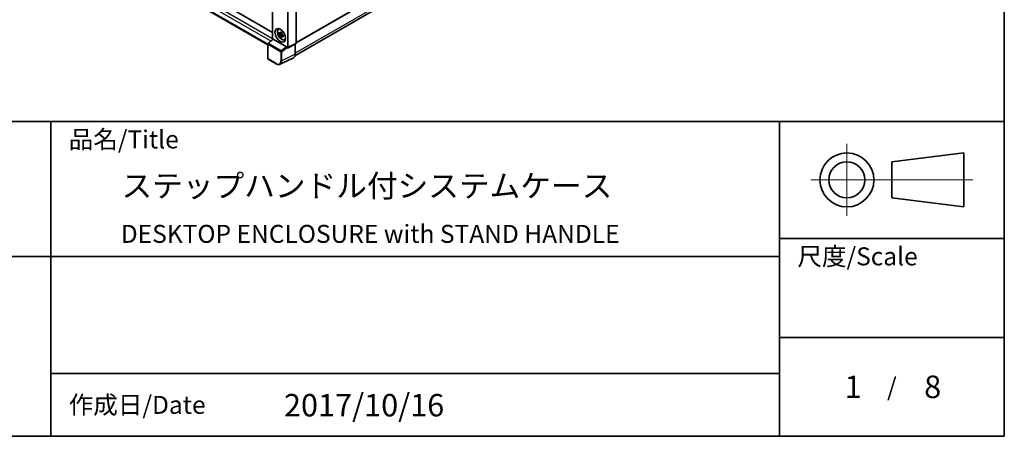
# Model space of a CAD drawing. Units: millimetres. Extents: x 0 to 10822, y 0 to 1686.
# Drawn here: x 1689 to 2346, y 0 to 278 of the extents above; entities that cross this region are included whole.
import ezdxf
from ezdxf.enums import TextEntityAlignment as Align

# ---------------------------------------------------------------- set-up
doc = ezdxf.new("R2010")
doc.units = ezdxf.units.MM
doc.header["$LTSCALE"] = 6
doc.linetypes.add('CHAIN', pattern=[0.3543, 0.2362, -0.0295, 0.0591, -0.0295])
for name, color, linetype, lineweight in [('Border (ISO)', 7, 'Continuous', 35), ('Title (ISO)', 7, 'Continuous', 35), ('Visible (ISO)', 7, 'Continuous', 35), ('Visible Narrow (ISO)', 7, 'Continuous', 25)]:
    doc.layers.add(name, color=color, linetype=linetype, lineweight=lineweight)
doc.styles.add('Note Text (TK)', font='txt')
doc.styles.add('文字スタイル67', font='arial.ttf')

# ---------------------------------------------------------------- blocks, each defined once
blk = doc.blocks.new('図面枠 tk図枠')
at = {"layer": 'Border (ISO)'}
for p in [(405.5, 289), (14.5, 8)]:
    blk.add_line(p, (405.5, 8), dxfattribs=at)
blk = doc.blocks.new('表題欄 tk表題欄')
at = {"layer": 'Title (ISO)'}
for p, q in [((74.71, 244.05), (255.71, 244.05)), ((149.71, 244.05), (149.71, 209.05)), ((230.71, 244.05), (230.71, 209.05)), ((255.71, 244.05), (255.71, 209.05)), ((243.21, 239.55), (251.21, 240.55)), ((251.21, 234.55), (251.21, 240.55)), ((243.21, 239.55), (243.21, 235.55)), ((243.21, 235.55), (251.21, 234.55)), ((230.71, 231.05), (255.71, 231.05)), ((74.71, 229.05), (230.71, 229.05)), ((230.71, 220.05), (255.71, 220.05)), ((149.71, 216.05), (230.71, 216.05)), ((255.71, 209.05), (74.71, 209.05))]:
    blk.add_line(p, q, dxfattribs=at)
at = {"layer": 'Title (ISO)', "color": 4, "linetype": 'CHAIN', "lineweight": 18, "ltscale": 8.88956}
blk.add_line((238.21, 241.55), (238.21, 233.55), dxfattribs=at)
at = {"layer": 'Title (ISO)', "color": 4, "linetype": 'CHAIN', "lineweight": 18, "ltscale": 20.001633}
blk.add_line((252.21, 237.55), (234.21, 237.55), dxfattribs=at)
at = {"layer": 'Title (ISO)'}
for radius in [3, 2]:
    blk.add_circle((238.21, 237.55), radius, dxfattribs=at)
at = {"layer": 'Title (ISO)', "color": 1, "char_height": 2, "attachment_point": 4, "line_spacing_factor": 1.5, "style": 'Note Text (TK)'}
for s, insert in [('\\fＭＳ Ｐゴシック|b0|i0;\\H2.0000;品名/Title', (151.71, 242.05)), ('\\fＭＳ Ｐゴシック|b0|i0;\\H2.0000;尺度/Scale', (232.71, 229.05)), ('\\fＭＳ Ｐゴシック|b0|i0;\\H2.0000;作成日/Date', (151.71, 212.55))]:
    blk.add_mtext(s, dxfattribs=dict(at, insert=insert))
at = {"layer": 'Title (ISO)', "color": 7, "insert": (243.21, 214.55), "char_height": 2, "attachment_point": 5, "line_spacing_factor": 1.5, "style": 'Note Text (TK)'}
blk.add_mtext('\\fＭＳ Ｐゴシック|b0|i0;\\H2.0000;/', dxfattribs=at)
at = {"layer": 'Title (ISO)', "color": 7}
for tag, p, height, style in [('<品名>_001', (157.57, 235.64), 2.5, 'Note Text (TK)'), ('<Title>_001', (157.49, 230.55), 2, '文字スタイル67'), ('<ページ_No.>_001', (237.95, 213.3), 2.5, 'Note Text (TK)'), ('<総ページ数>_001', (246.8, 213.3), 2.5, 'Note Text (TK)'), ('作成日_001', (175.63, 211.28), 2.5, 'Note Text (TK)')]:
    blk.add_attdef(tag, p, '', height=height, dxfattribs=dict(at, style=style))
at = {"layer": 'Title (ISO)', "color": 7, "style": 'Note Text (TK)'}
for tag, p in [('<尺度>', (243.21, 223.55)), ('<承認>', (87.21, 217.05))]:
    blk.add_attdef(tag, text='', height=2.5, dxfattribs=at).set_placement(p, align=Align.MIDDLE_CENTER)

msp = doc.modelspace()

# ---------------------------------------------------------------- linework, layer by layer
at = {"layer": 'Visible (ISO)'}
for p, q in [((1857.9741, 399.3758), (1857.9741, 264.8214)), ((1868.2103, 396.1414), (1868.2103, 259.3967)), ((1873.6988, 399.3102), (1873.6988, 262.1378)), ((2097.7481, 391.7324), (1873.6988, 262.3774)), ((1872.8745, 253.8126), (2096.0358, 382.6548)), ((1739.5253, 337.7663), (1857.9741, 269.3798)), ((1854.757, 261.1361), (1735.2397, 330.1394)), ((1861.8909, 271.3633), (1862.5038, 271.8108)), ((1854.9173, 261.9919), (1858.0499, 264.8916)), ((1867.1525, 259.7941), (1858.3248, 264.8908)), ((1864.1339, 268.4063), (1862.2353, 268.0073)), ((1863.1503, 266.4225), (1864.4451, 267.8673)), ((1864.0623, 269.1759), (1863.5576, 268.8845)), ((1863.5576, 267.7142), (1864.3638, 268.1797)), ((1864.1339, 268.9193), (1864.1339, 269.1369)), ((1864.1339, 268.4063), (1864.1339, 268.5159)), ((1864.273, 268.326), (1864.1339, 268.4063)), ((1864.4451, 267.8673), (1864.4451, 268.0279)), ((1864.4451, 267.8673), (1864.5401, 267.8125)), ((1865.0758, 267.4205), (1864.5711, 267.1291)), ((1864.8894, 267.6108), (1865.0779, 267.502)), ((1865.8845, 264.4462), (1866.5784, 264.7533)), ((1854.757, 251.8992), (1854.757, 261.6249)), ((1867.5032, 258.9889), (1867.5032, 259.1738)), ((1867.5036, 258.9887), (1867.5032, 258.9889)), ((1873.4741, 261.6707), (1867.9856, 258.9296)), ((1872.9917, 261.4297), (1872.9917, 254.7873)), ((1860.4263, 248.3373), (1855.007, 251.4661)), ((1871.8684, 252.4517), (1863.0687, 248.057))]:
    msp.add_line(p, q, dxfattribs=at)
for centre, start, end in [((1855.257, 261.6249), 132.7894813, 180), ((1855.257, 251.8992), 180, 240)]:
    msp.add_arc(centre, 0.5, start, end, dxfattribs=at)
msp.add_ellipse((1863.0922, 267.4455), major_axis=(-2.5, 4.3301), ratio=0.57735027, dxfattribs=at)
for centre, major_axis, ratio, start_param, end_param in [((1864.0114, 267.9762), (-2.0006, 3.4652), 0.57735027, 5.8919852, 9.81597807), ((1865.2135, 268.6703), (2.5, -4.3301), 0.57735027, 3.57974168, 3.80314763), ((1858.3278, 264.4675), (0.2435, -0.4488), 0.5718249, 2.39113693, 3.28641551), ((1863.5811, 267.7278), (-0.7827, 1.3557), 0.57735027, 5.97330265, 6.59306797), ((1863.5811, 267.7278), (-0.7827, 1.3557), 0.57735027, 1.26091366, 1.88067899), ((1863.5811, 267.7278), (0.7827, -1.3557), 0.57735027, 1.26091366, 1.88067899), ((1863.5811, 267.7278), (0.7827, -1.3557), 0.57735027, 5.97330265, 6.59306797), ((1865.2135, 268.6703), (2.5, -4.3301), 0.57735027, 5.62163033, 5.84503628), ((1867.1494, 259.3744), (0.241, -0.4452), 0.58179756, 0.82141755, 2.38355232), ((1867.5027, 259.8062), (0.5006, -0.8671), 0.5766475, 5.49839613, 7.06797448), ((1872.9912, 262.5473), (0.5006, -0.8671), 0.5766475, 6.24832118, 7.06797448), ((1869.454, 256.8348), (2.503, -4.3354), 0.5766475, 6.24832118, 7.06797448)]:
    msp.add_ellipse(centre, major_axis=major_axis, ratio=ratio, start_param=start_param, end_param=end_param, dxfattribs=at)
for points, knots in [([(1863.0743, 269.1567), (1863.0798, 269.2015), (1863.0855, 269.2465), (1863.1092, 269.4283), (1863.1288, 269.5665), (1863.1503, 269.7059)], [4.8174915459, 4.8174915459, 4.8174915459, 4.8174915459, 4.8321692807, 4.8321692807, 4.8765667973, 4.8765667973, 4.8765667973, 4.8765667973]), ([(1863.1503, 269.7059), (1863.3137, 269.6047), (1863.4807, 269.5051), (1863.8008, 269.3203), (1863.9782, 269.2211), (1864.1638, 269.1208)], [4.331071921, 4.331071921, 4.331071921, 4.331071921, 4.398975087, 4.398975087, 4.466878254, 4.466878254, 4.466878254, 4.466878254]), ([(1862.2353, 268.0073), (1862.219, 268.2054), (1862.2114, 268.4027), (1862.2114, 268.7723), (1862.219, 268.9727), (1862.2353, 269.1776)], [4.331071921, 4.331071921, 4.331071921, 4.331071921, 4.398975087, 4.398975087, 4.466878254, 4.466878254, 4.466878254, 4.466878254]), ([(1862.2353, 269.1776), (1862.3239, 269.1017), (1862.414, 269.027), (1862.5359, 268.9292), (1862.5663, 268.9051), (1862.5969, 268.8811)], [4.4863158772, 4.4863158772, 4.4863158772, 4.4863158772, 4.5307133937, 4.5307133937, 4.5453911286, 4.5453911286, 4.5453911286, 4.5453911286]), ([(1862.5969, 267.7108), (1862.5663, 267.7348), (1862.5359, 267.7589), (1862.414, 267.8567), (1862.3239, 267.9314), (1862.2353, 268.0073)], [4.8174915459, 4.8174915459, 4.8174915459, 4.8174915459, 4.8321692807, 4.8321692807, 4.8765667973, 4.8765667973, 4.8765667973, 4.8765667973]), ([(1863.1503, 266.4225), (1863.1288, 266.5372), (1863.1092, 266.6526), (1863.0855, 266.807), (1863.0798, 266.8455), (1863.0743, 266.884)], [4.4863158772, 4.4863158772, 4.4863158772, 4.4863158772, 4.5307133937, 4.5307133937, 4.5453911286, 4.5453911286, 4.5453911286, 4.5453911286]), ([(1864.1638, 265.8374), (1863.9782, 265.9257), (1863.8008, 266.0194), (1863.4807, 266.2042), (1863.3137, 266.3094), (1863.1503, 266.4225)], [4.331071921, 4.331071921, 4.331071921, 4.331071921, 4.398975087, 4.398975087, 4.466878254, 4.466878254, 4.466878254, 4.466878254]), ([(1864.1638, 269.1208), (1864.1423, 268.9813), (1864.1227, 268.8431), (1864.099, 268.6614), (1864.0933, 268.6164), (1864.0878, 268.5716)], [4.4863158772, 4.4863158772, 4.4863158772, 4.4863158772, 4.5307133937, 4.5307133937, 4.5453911286, 4.5453911286, 4.5453911286, 4.5453911286]), ([(1864.0878, 266.2988), (1864.0933, 266.2603), (1864.099, 266.2219), (1864.1227, 266.0675), (1864.1423, 265.952), (1864.1638, 265.8374)], [4.8174915459, 4.8174915459, 4.8174915459, 4.8174915459, 4.8321692807, 4.8321692807, 4.8765667973, 4.8765667973, 4.8765667973, 4.8765667973]), ([(1864.5652, 267.7447), (1864.6067, 267.7271), (1864.6485, 267.7095), (1864.8178, 267.6391), (1864.9473, 267.5871), (1865.0788, 267.5359)], [4.8174915459, 4.8174915459, 4.8174915459, 4.8174915459, 4.8321692807, 4.8321692807, 4.8765667973, 4.8765667973, 4.8765667973, 4.8765667973]), ([(1865.0788, 266.3656), (1864.9473, 266.4168), (1864.8178, 266.4688), (1864.6485, 266.5392), (1864.6067, 266.5568), (1864.5652, 266.5744)], [4.4863158772, 4.4863158772, 4.4863158772, 4.4863158772, 4.5307133937, 4.5307133937, 4.5453911286, 4.5453911286, 4.5453911286, 4.5453911286]), ([(1865.0788, 267.5359), (1865.0728, 267.325), (1865.0701, 267.1218), (1865.0701, 266.7522), (1865.0728, 266.5577), (1865.0788, 266.3656)], [4.331071921, 4.331071921, 4.331071921, 4.331071921, 4.398975087, 4.398975087, 4.466878254, 4.466878254, 4.466878254, 4.466878254]), ([(1863.0687, 248.057), (1862.9137, 247.9795), (1862.7484, 247.9223), (1862.4065, 247.8494), (1862.2299, 247.8336), (1861.8721, 247.8405), (1861.691, 247.8632), (1861.328, 247.943), (1861.1461, 248.0003), (1860.7842, 248.1461), (1860.6042, 248.2346), (1860.4263, 248.3373)], [0.03486413, 0.03486413, 0.03486413, 0.03486413, 0.184849139, 0.184849139, 0.334834148, 0.334834148, 0.484819157, 0.484819157, 0.634804167, 0.634804167, 0.784789176, 0.784789176, 0.784789176, 0.784789176])]:
    msp.add_open_spline(points, degree=3, knots=knots, dxfattribs=at)
for points, weights in [([(1863.5576, 268.8845), (1863.2057, 268.898), (1862.5969, 268.8811)], [1.35956394726, 1.22656475141, 1.03074466748]), ([(1862.5969, 267.7108), (1863.2057, 267.7277), (1863.5576, 267.7142)], [1.03074466748, 1.22656475141, 1.35956394726]), ([(1863.0743, 269.1567), (1863.3933, 269.0063), (1863.5576, 268.8845)], [1.03074466748, 1.22656475141, 1.35956394726]), ([(1863.5576, 267.7142), (1863.3933, 267.4028), (1863.0743, 266.884)], [1.35956394726, 1.22656475141, 1.03074466748]), ([(1864.0878, 266.2988), (1864.4069, 266.8176), (1864.5711, 267.1291)], [1.03074466748, 1.22656475141, 1.35956394726]), ([(1864.5711, 267.1291), (1864.5945, 266.9259), (1864.5652, 266.5744)], [1.35956394726, 1.22656475141, 1.03074466748])]:
    msp.add_rational_spline(points, weights, degree=2, dxfattribs=at)
at = {"layer": 'Visible Narrow (ISO)'}
for p, q in [((2097.8516, 391.9612), (1873.6988, 262.5465)), ((2096.9678, 384.7148), (1872.9917, 255.4022)), ((1735.9897, 335.725), (1857.9741, 265.2974)), ((1856.661, 263.606), (1734.9291, 333.8879)), ((1734.9291, 330.8261), (1854.7573, 261.6432)), ((1855.1692, 261.9698), (1858.3248, 264.8908)), ((1854.9034, 251.695), (1854.9034, 261.4208)), ((1854.9034, 261.4208), (1863.5028, 256.456)), ((1863.7686, 257.0049), (1855.1692, 261.9698)), ((1863.5028, 256.456), (1863.5028, 250.4022)), ((1867.1525, 259.7941), (1863.7686, 257.0049)), ((1864.1973, 256.449), (1867.5032, 259.1738)), ((1864.1973, 250.3952), (1864.1973, 256.449)), ((1873.6988, 262.1378), (1868.2103, 259.3967)), ((1860.3227, 248.5662), (1854.9034, 251.695)), ((1872.9917, 254.7873), (1864.1973, 250.3952))]:
    msp.add_line(p, q, dxfattribs=at)
for centre, major_axis, ratio, start_param, end_param in [((1855.257, 261.6249), (-0.5, 0), 0.57735027, 0, 0.78539816), ((1855.257, 261.6249), (-0.25, -0.433), 0.57735027, 4.17779463, 5.49778714), ((1855.257, 261.6249), (-0.3397, 0.3669), 0.43528024, 5.38790672, 6.28318531), ((1863.8563, 256.6601), (0.25, 0.433), 0.57735027, 1.03620198, 2.35619449), ((1863.8563, 256.6601), (-0.5, 0), 0.57735027, 0.78539816, 2.32128791), ((1863.8563, 256.6601), (-0.318, 0.3858), 0.39624112, 3.84968252, 5.41181729), ((1855.257, 251.8992), (-0.5, 0), 0.57735027, 0, 0.78539816), ((1855.257, 251.8992), (-0.25, -0.433), 0.57735027, 5.49778714, 6.28318531), ((1860.3188, 252.2449), (2.2527, -3.9019), 0.5766475, 5.49839613, 7.06797448), ((1860.6724, 252.449), (2.4763, -4.3494), 0.57677384, 6.25179868, 7.07145199), ((1863.8563, 250.6063), (0.5, 0), 0.57735027, 3.92699082, 5.46288056), ((1860.6763, 248.7703), (-0.25, -0.433), 0.57735027, 5.49778714, 6.28318531)]:
    msp.add_ellipse(centre, major_axis=major_axis, ratio=ratio, start_param=start_param, end_param=end_param, dxfattribs=at)

# ---------------------------------------------------------------- block references
at = {"xscale": 6, "yscale": 6, "zscale": 6}
msp.add_blockref('図面枠 tk図枠', (-87, -48), dxfattribs=at)
ref = msp.add_blockref('表題欄 tk表題欄', (811.7471, -1254.3164), dxfattribs=dict(xscale=6, yscale=6, zscale=6))
ref.add_attrib('<品名>_001', 'ステップハンドル付システムケース', (1757.1477, 159.5199), dxfattribs={"layer": 'Title (ISO)', "color": 7, "height": 15, "style": 'Note Text (TK)'})
ref.add_attrib('作成日_001', '2017/10/16', (1865.5398, 13.2443), dxfattribs={"layer": 'Title (ISO)', "color": 7, "height": 15, "style": 'Note Text (TK)'})
ref.add_attrib('<Title>_001', 'DESKTOP ENCLOSURE with STAND HANDLE', (1756.7067, 128.9959), dxfattribs={"layer": 'Title (ISO)', "color": 7, "height": 12, "style": '文字スタイル67'})
ref.add_attrib('<ページ_No.>_001', '1', (2239.4403, 25.5), dxfattribs={"layer": 'Title (ISO)', "color": 7, "height": 15, "style": 'Note Text (TK)'})
ref.add_attrib('<総ページ数>_001', '8', (2292.5455, 25.5), dxfattribs={"layer": 'Title (ISO)', "color": 7, "height": 15, "style": 'Note Text (TK)'})

doc.saveas('drawing.dxf')
